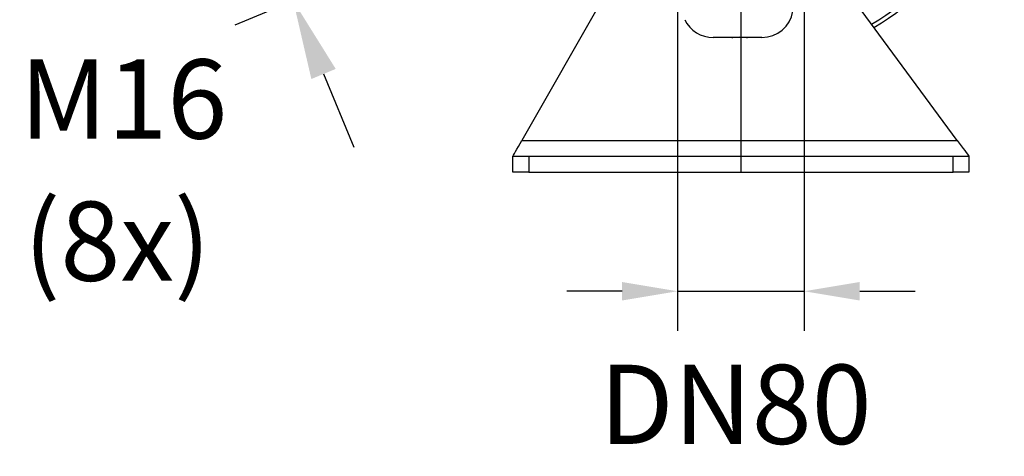
# Model space of a CAD drawing. Extents: x 0 to 9200, y 0 to 5940.
# Drawn here: x 1731 to 2353, y 1072 to 1348 of the extents above; entities that cross this region are included whole.
import ezdxf
from ezdxf.enums import TextEntityAlignment as Align
from ezdxf.lldxf.tags import DXFTag

# ---------------------------------------------------------------- set-up
doc = ezdxf.new("R2010")
doc.units = 0
doc.header["$LTSCALE"] = 5
doc.header["$MEASUREMENT"] = 0
doc.layers.get('0').update_dxf_attribs({"linetype": 'CONTINUOUS'})
doc.layers.add('5', color=3, linetype='CONTINUOUS')
doc.layers.add('7', color=4, linetype='GEN7')
doc.styles.add('ISO', font='GENISO.SHX')
doc.styles.get("Standard").update_dxf_attribs({"font": 'GENISO'})
tags = doc.linetypes.add('GEN7', pattern=[15, 10, -2.5, 0, -2.5]).pattern_tags.tags
tags[10:11] = [DXFTag(74, 4), DXFTag(75, 0), DXFTag(340, '0'), DXFTag(46, 1.0), DXFTag(50, 0.0), DXFTag(44, 0.0), DXFTag(45, 0.0)]
tags[8:9] = [DXFTag(74, 4), DXFTag(75, 0), DXFTag(340, '0'), DXFTag(46, 1.0), DXFTag(50, 0.0), DXFTag(44, 0.0), DXFTag(45, 0.0)]
tags[6:7] = [DXFTag(74, 4), DXFTag(75, 0), DXFTag(340, '0'), DXFTag(46, 1.0), DXFTag(50, 0.0), DXFTag(44, 0.0), DXFTag(45, 0.0)]
tags[4:5] = [DXFTag(74, 4), DXFTag(75, 0), DXFTag(340, '0'), DXFTag(46, 1.0), DXFTag(50, 0.0), DXFTag(44, 0.0), DXFTag(45, 0.0)]
doc.dimstyles.new('GEN-ISO', dxfattribs={"dimtxt": 50, "dimasz": 50, "dimexe": 40, "dimexo": 1, "dimgap": 30, "dimtad": 0, "dimtih": 1, "dimtoh": 1, "dimdec": 1, "dimdsep": 46, "dimtxsty": 'ISO', "dimcen": 2, "dimclrd": 256, "dimclre": 256, "dimclrt": 2, "dimadec": 0, "dimazin": 0, "dimtp": 0.1, "dimtm": 0.1, "dimtfac": 0.05, "dimtdec": 1, "dimtix": 1, "dimtmove": 2, "dimatfit": 3, "dimfxl": 1, "dimtolj": 1, "dimarcsym": 0})

# ---------------------------------------------------------------- blocks, each defined once
blk = doc.blocks.new('*D17')
at = {"layer": '5', "color": 3, "linetype": 'ByBlock'}
for p, q in [((2146.27, 1485.65), (2146.27, 1151.43)), ((2226.27, 1485.65), (2226.27, 1151.43)), ((2111.27, 1176.43), (2076.27, 1176.43)), ((2146.27, 1176.43), (2226.27, 1176.43)), ((2261.27, 1176.43), (2296.27, 1176.43))]:
    blk.add_line(p, q, dxfattribs=at)
for points in [[(2111.27, 1182.27), (2111.27, 1170.6), (2146.27, 1176.43)], [(2261.27, 1182.27), (2261.27, 1170.6), (2226.27, 1176.43)]]:
    blk.add_solid(points, dxfattribs=at)
at = {"layer": '5', "color": 2, "linetype": 'ByBlock', "insert": (2182.84, 1105.03), "char_height": 50, "attachment_point": 5, "style": 'ISO'}
blk.add_mtext('\\A1;{\\Fgeniso.shx;DN80}', dxfattribs=at)
blk = doc.blocks.new('*D16')
at = {"layer": '5'}
for p, q in [((1877.56, 1422.63), (1858.42, 1468.82)), ((2108.46, 1464.15), (1859.74, 1361.12)), ((2115.34, 1447.55), (1866.61, 1344.52)), ((1896.69, 1376.43), (1903.57, 1359.83)), ((1922.7, 1313.63), (1941.84, 1267.44))]:
    blk.add_line(p, q, dxfattribs=at)
for points in [[(1885.26, 1425.81), (1869.86, 1419.44), (1896.69, 1376.43)], [(1930.4, 1316.82), (1915, 1310.44), (1903.57, 1359.83)]]:
    blk.add_solid(points, dxfattribs=at)
at = {"layer": '5', "color": 2, "insert": (1796.37, 1297.81), "char_height": 50, "attachment_point": 5, "style": 'ISO'}
blk.add_mtext('\\A1;{\\Fgeniso.shx;M16}', dxfattribs=at)

msp = doc.modelspace()

# ---------------------------------------------------------------- linework, layer by layer
at = {"color": 7, "linetype": 'Continuous'}
for p, q in [((2111.23, 1382.67), (2047.97, 1271.65)), ((2322.9, 1271.65), (2245.53, 1376.57)), ((2199.45, 1336.65), (2168.77, 1336.65)), ((2047.97, 1271.65), (2322.9, 1271.65)), ((2042.27, 1251.65), (2042.27, 1261.65)), ((2042.27, 1261.65), (2052.27, 1261.65)), ((2052.27, 1261.65), (2052.27, 1251.65)), ((2052.27, 1261.65), (2320.27, 1261.65)), ((2320.27, 1251.65), (2320.27, 1261.65)), ((2320.27, 1261.65), (2330.27, 1261.65)), ((2330.27, 1261.65), (2330.27, 1251.65)), ((2052.27, 1251.65), (2042.27, 1251.65)), ((2052.27, 1251.65), (2320.27, 1251.65)), ((2330.27, 1251.65), (2320.27, 1251.65))]:
    msp.add_line(p, q, dxfattribs=at)
for points in [[(2042.27, 1261.65), (2042.38, 1261.85), (2042.7, 1262.41), (2043.23, 1263.34), (2043.94, 1264.58), (2044.8, 1266.1), (2045.79, 1267.83), (2046.86, 1269.7), (2047.97, 1271.65)], [(2322.9, 1271.65), (2324.18, 1269.92), (2325.42, 1268.23), (2326.58, 1266.65), (2327.64, 1265.23), (2328.54, 1263.99), (2329.28, 1262.99), (2329.83, 1262.26), (2330.16, 1261.8), (2330.27, 1261.65)]]:
    msp.add_lwpolyline(points, dxfattribs=at)
for centre, radius, start, end in [((2186.27, 1486.65), 166.33, 300.31724, 59.54167), ((2186.27, 1486.65), 163.83, 300.22396, 56.52989), ((2199.45, 1356.65), 20, 270, 350.14054), ((2168.77, 1356.65), 20, 205.98043, 270)]:
    msp.add_arc(centre, radius, start, end, dxfattribs=at)
msp.add_open_spline([(2180.52, 1336.65), (2180.72, 1336.68), (2181.99, 1336.88), (2184.54, 1336.99), (2187.7, 1336.97), (2189.66, 1336.74), (2190.46, 1336.65)], degree=3, knots=[0, 0, 0, 0, 0.065875, 0.405082, 0.756371, 1, 1, 1, 1], dxfattribs=at)
at = {"layer": '7'}
msp.add_line((2186.27, 1486.65), (2186.27, 1251.65), dxfattribs=at)

# ---------------------------------------------------------------- texts
at = {"layer": '5', "color": 2, "linetype": 'ByBlock'}
msp.add_text('(8x)', height=50, dxfattribs=at).set_placement((1792.42, 1201.55), align=Align.MIDDLE)

# ---------------------------------------------------------------- dimensions: what is measured, and where the dimension line sits
dim = msp.add_linear_dim(base=(2226.27, 1176.43), p1=(2146.27, 1486.65), p2=(2226.27, 1486.65), text='{\\Fgeniso.shx;DN<>}', dimstyle='GEN-ISO', override={"dimasz": 35, "dimexe": 25, "dimtad": 1, "dimtih": 0, "dimtoh": 0, "dimclrd": 3, "dimclre": 3, "dimadec": 2, "dimazin": 2, "dimlwd": 25, "dimlwe": 25}, dxfattribs=at)
dim.commit()
dim.dimension.update_dxf_attribs({"geometry": '*D17', "text_midpoint": (2182.84, 1105.03), "dimtype": 160})
at = {"layer": '5'}
dim = msp.add_linear_dim(base=(1903.57, 1359.83), p1=(2109.39, 1464.53), p2=(2116.27, 1447.93), angle=292.5, text='{\\Fgeniso.shx;M16}', dimstyle='GEN-ISO', dxfattribs=at)
dim.commit()
dim.dimension.update_dxf_attribs({"geometry": '*D16', "text_midpoint": (1796.37, 1297.81), "dimtype": 161})

doc.saveas('drawing.dxf')
